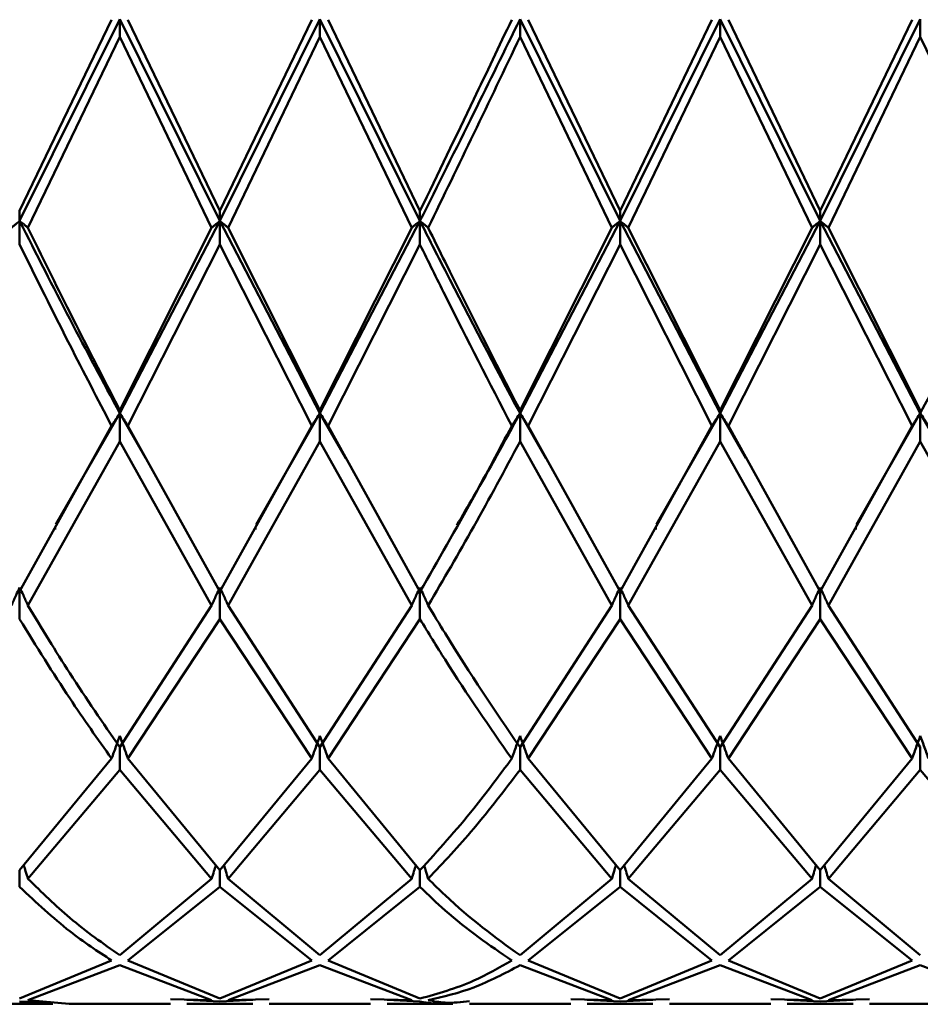
# Paper-space layout 'Лист1' of a CAD drawing. Units: millimetres. Extents: x -4384 to 3661, y -4104 to 2796.
# Drawn here: x -2251 to -2236, y -2999 to -2983 of the extents above; entities that cross this region are included whole.
import ezdxf

# ---------------------------------------------------------------- set-up
doc = ezdxf.new("R2010")
doc.units = ezdxf.units.MM

psp = doc.layouts.new('Лист1')

# ---------------------------------------------------------------- linework, layer by layer
at = {"color": 7, "linetype": 'Continuous', "lineweight": 50}
for p, q in [((-2249.818, -2983.006), (-2251.486, -2986.367)), ((-2251.486, -2986.199), (-2249.955, -2983.015)), ((-2248.151, -2986.367), (-2249.818, -2983.006)), ((-2249.818, -2983.006), (-2249.818, -2983.302)), ((-2248.151, -2986.199), (-2249.682, -2983.015)), ((-2246.484, -2983.006), (-2248.151, -2986.367)), ((-2248.151, -2986.199), (-2246.622, -2983.015)), ((-2244.818, -2986.367), (-2246.484, -2983.006)), ((-2246.484, -2983.006), (-2246.484, -2983.302)), ((-2244.818, -2986.199), (-2246.347, -2983.015)), ((-2241.486, -2986.367), (-2243.152, -2983.006)), ((-2243.152, -2983.006), (-2243.152, -2983.302)), ((-2241.486, -2986.199), (-2243.015, -2983.015)), ((-2239.819, -2983.006), (-2241.486, -2986.367)), ((-2241.486, -2986.199), (-2239.956, -2983.015)), ((-2238.152, -2986.367), (-2239.819, -2983.006)), ((-2239.819, -2983.006), (-2239.819, -2983.302)), ((-2238.152, -2986.199), (-2239.682, -2983.015)), ((-2236.484, -2983.006), (-2238.152, -2986.367)), ((-2238.152, -2986.199), (-2236.621, -2983.015)), ((-2236.484, -2983.006), (-2236.484, -2983.302)), ((-2251.349, -2986.48), (-2249.818, -2983.302)), ((-2249.818, -2983.302), (-2248.288, -2986.48)), ((-2248.014, -2986.48), (-2246.484, -2983.302)), ((-2246.484, -2983.302), (-2244.956, -2986.48)), ((-2243.152, -2983.302), (-2241.623, -2986.48)), ((-2241.349, -2986.48), (-2239.819, -2983.302)), ((-2239.819, -2983.302), (-2238.288, -2986.48)), ((-2238.015, -2986.48), (-2236.484, -2983.302)), ((-2236.484, -2983.302), (-2234.955, -2986.48)), ((-2251.486, -2986.367), (-2251.486, -2986.199)), ((-2248.151, -2986.367), (-2248.151, -2986.199)), ((-2244.818, -2986.367), (-2244.818, -2986.199)), ((-2241.486, -2986.367), (-2241.486, -2986.199)), ((-2238.152, -2986.367), (-2238.152, -2986.199)), ((-2251.486, -2986.367), (-2251.486, -2986.759)), ((-2248.151, -2986.367), (-2249.818, -2989.568)), ((-2246.484, -2989.568), (-2248.151, -2986.367)), ((-2248.151, -2986.367), (-2248.151, -2986.759)), ((-2244.818, -2986.367), (-2246.484, -2989.568)), ((-2244.818, -2986.367), (-2244.818, -2986.759)), ((-2241.486, -2986.367), (-2243.152, -2989.568)), ((-2239.819, -2989.568), (-2241.486, -2986.367)), ((-2241.486, -2986.367), (-2241.486, -2986.759)), ((-2238.152, -2986.367), (-2239.819, -2989.568)), ((-2236.484, -2989.568), (-2238.152, -2986.367)), ((-2238.152, -2986.367), (-2238.152, -2986.759)), ((-2249.818, -2989.518), (-2248.288, -2986.48)), ((-2246.484, -2989.518), (-2248.014, -2986.48)), ((-2246.484, -2989.518), (-2244.956, -2986.48)), ((-2243.152, -2989.518), (-2241.623, -2986.48)), ((-2239.819, -2989.518), (-2241.349, -2986.48)), ((-2239.819, -2989.518), (-2238.288, -2986.48)), ((-2236.484, -2989.518), (-2238.015, -2986.48)), ((-2249.682, -2989.78), (-2248.151, -2986.759)), ((-2248.151, -2986.759), (-2246.622, -2989.78)), ((-2246.347, -2989.78), (-2244.818, -2986.759)), ((-2243.015, -2989.78), (-2241.486, -2986.759)), ((-2241.486, -2986.759), (-2239.956, -2989.78)), ((-2239.682, -2989.78), (-2238.152, -2986.759)), ((-2238.152, -2986.759), (-2236.621, -2989.78)), ((-2249.818, -2989.568), (-2249.818, -2989.518)), ((-2246.484, -2989.568), (-2246.484, -2989.518)), ((-2243.152, -2989.568), (-2243.152, -2989.518)), ((-2239.819, -2989.568), (-2239.819, -2989.518)), ((-2236.484, -2989.568), (-2236.484, -2989.518)), ((-2249.818, -2989.568), (-2250.882, -2991.418)), ((-2249.389, -2990.314), (-2249.818, -2989.568)), ((-2249.818, -2989.568), (-2249.818, -2990.039)), ((-2246.484, -2989.568), (-2247.548, -2991.42)), ((-2246.054, -2990.317), (-2246.484, -2989.568)), ((-2246.484, -2989.568), (-2246.484, -2990.039)), ((-2242.721, -2990.319), (-2243.152, -2989.568)), ((-2243.152, -2989.568), (-2243.152, -2990.039)), ((-2239.819, -2989.568), (-2240.881, -2991.416)), ((-2239.388, -2990.317), (-2239.819, -2989.568)), ((-2239.819, -2989.568), (-2239.819, -2990.039)), ((-2236.484, -2989.568), (-2237.549, -2991.42)), ((-2236.056, -2990.314), (-2236.484, -2989.568)), ((-2236.484, -2989.568), (-2236.484, -2990.039)), ((-2251.486, -2992.539), (-2249.955, -2989.78)), ((-2248.151, -2992.539), (-2249.682, -2989.78)), ((-2248.151, -2992.539), (-2246.622, -2989.78)), ((-2244.818, -2992.539), (-2246.347, -2989.78)), ((-2241.486, -2992.539), (-2243.015, -2989.78)), ((-2241.486, -2992.539), (-2239.956, -2989.78)), ((-2238.152, -2992.539), (-2239.682, -2989.78)), ((-2238.152, -2992.539), (-2236.621, -2989.78)), ((-2251.349, -2992.77), (-2249.818, -2990.039)), ((-2249.818, -2990.039), (-2248.288, -2992.77)), ((-2248.014, -2992.77), (-2246.484, -2990.039)), ((-2246.484, -2990.039), (-2244.956, -2992.77)), ((-2243.152, -2990.039), (-2241.623, -2992.77)), ((-2241.349, -2992.77), (-2239.819, -2990.039)), ((-2239.819, -2990.039), (-2238.288, -2992.77)), ((-2238.015, -2992.77), (-2236.484, -2990.039)), ((-2236.484, -2990.039), (-2234.955, -2992.77)), ((-2250.892, -2991.505), (-2250.892, -2991.477)), ((-2247.559, -2991.506), (-2247.559, -2991.478)), ((-2244.222, -2991.503), (-2244.222, -2991.489)), ((-2240.889, -2991.503), (-2240.889, -2991.475)), ((-2237.559, -2991.507), (-2237.559, -2991.479)), ((-2251.486, -2992.469), (-2251.486, -2992.998)), ((-2248.151, -2992.469), (-2248.151, -2992.998)), ((-2244.818, -2992.469), (-2244.818, -2992.998)), ((-2241.486, -2992.469), (-2241.486, -2992.998)), ((-2238.152, -2992.469), (-2238.152, -2992.998)), ((-2249.818, -2995.131), (-2248.288, -2992.77)), ((-2246.484, -2995.131), (-2248.014, -2992.77)), ((-2246.484, -2995.131), (-2244.956, -2992.77)), ((-2243.152, -2995.131), (-2241.623, -2992.77)), ((-2239.819, -2995.131), (-2241.349, -2992.77)), ((-2239.819, -2995.131), (-2238.288, -2992.77)), ((-2236.484, -2995.131), (-2238.015, -2992.77)), ((-2249.682, -2995.321), (-2248.151, -2992.998)), ((-2248.151, -2992.998), (-2246.622, -2995.321)), ((-2246.347, -2995.321), (-2244.818, -2992.998)), ((-2243.015, -2995.321), (-2241.486, -2992.998)), ((-2241.486, -2992.998), (-2239.956, -2995.321)), ((-2239.682, -2995.321), (-2238.152, -2992.998)), ((-2238.152, -2992.998), (-2236.621, -2995.321)), ((-2249.818, -2995.131), (-2249.818, -2995.507)), ((-2246.484, -2995.131), (-2246.484, -2995.507)), ((-2243.152, -2995.131), (-2243.152, -2995.507)), ((-2239.819, -2995.131), (-2239.819, -2995.507)), ((-2236.484, -2995.131), (-2236.484, -2995.507)), ((-2251.486, -2997.179), (-2249.955, -2995.321)), ((-2248.151, -2997.179), (-2249.682, -2995.321)), ((-2248.151, -2997.179), (-2246.622, -2995.321)), ((-2244.818, -2997.179), (-2246.347, -2995.321)), ((-2241.486, -2997.179), (-2243.015, -2995.321)), ((-2241.486, -2997.179), (-2239.956, -2995.321)), ((-2238.152, -2997.179), (-2239.682, -2995.321)), ((-2238.152, -2997.179), (-2236.621, -2995.321)), ((-2251.349, -2997.32), (-2249.818, -2995.507)), ((-2249.818, -2995.507), (-2248.288, -2997.32)), ((-2248.014, -2997.32), (-2246.484, -2995.507)), ((-2246.484, -2995.507), (-2244.956, -2997.32)), ((-2243.152, -2995.507), (-2241.623, -2997.32)), ((-2241.349, -2997.32), (-2239.819, -2995.507)), ((-2239.819, -2995.507), (-2238.288, -2997.32)), ((-2238.015, -2997.32), (-2236.484, -2995.507)), ((-2236.484, -2995.507), (-2234.955, -2997.32)), ((-2251.486, -2997.179), (-2251.486, -2997.457)), ((-2248.151, -2997.179), (-2248.151, -2997.457)), ((-2244.818, -2997.179), (-2244.818, -2997.457)), ((-2241.486, -2997.179), (-2241.486, -2997.457)), ((-2238.152, -2997.179), (-2238.152, -2997.457)), ((-2249.818, -2998.595), (-2248.288, -2997.32)), ((-2246.484, -2998.595), (-2248.014, -2997.32)), ((-2246.484, -2998.595), (-2244.956, -2997.32)), ((-2243.152, -2998.595), (-2241.623, -2997.32)), ((-2239.819, -2998.595), (-2241.349, -2997.32)), ((-2239.819, -2998.595), (-2238.288, -2997.32)), ((-2236.484, -2998.595), (-2238.015, -2997.32)), ((-2249.682, -2998.681), (-2248.151, -2997.457)), ((-2248.151, -2997.457), (-2246.622, -2998.681)), ((-2246.347, -2998.681), (-2244.818, -2997.457)), ((-2243.015, -2998.681), (-2241.486, -2997.457)), ((-2241.486, -2997.457), (-2239.956, -2998.681)), ((-2239.682, -2998.681), (-2238.152, -2997.457)), ((-2238.152, -2997.457), (-2236.621, -2998.681)), ((-2251.486, -2999.316), (-2249.955, -2998.681)), ((-2248.151, -2999.316), (-2249.682, -2998.681)), ((-2248.151, -2999.316), (-2246.622, -2998.681)), ((-2244.818, -2999.316), (-2246.347, -2998.681)), ((-2241.486, -2999.316), (-2243.015, -2998.681)), ((-2241.486, -2999.316), (-2239.956, -2998.681)), ((-2238.152, -2999.316), (-2239.682, -2998.681)), ((-2238.152, -2999.316), (-2236.621, -2998.681)), ((-2251.349, -2999.344), (-2249.818, -2998.762)), ((-2249.818, -2998.762), (-2248.288, -2999.344)), ((-2248.014, -2999.344), (-2246.484, -2998.762)), ((-2246.484, -2998.762), (-2244.956, -2999.344)), ((-2243.152, -2998.762), (-2241.623, -2999.344)), ((-2241.349, -2999.344), (-2239.819, -2998.762)), ((-2239.819, -2998.762), (-2238.288, -2999.344)), ((-2238.015, -2999.344), (-2236.484, -2998.762)), ((-2236.484, -2998.762), (-2234.955, -2999.344)), ((-2250.662, -2999.405), (-2251.349, -2999.344)), ((-2248.974, -2999.329), (-2248.288, -2999.344)), ((-2248.7, -2999.335), (-2248.151, -2999.366)), ((-2248.151, -2999.366), (-2247.602, -2999.335)), ((-2247.328, -2999.329), (-2248.014, -2999.344)), ((-2245.641, -2999.329), (-2244.956, -2999.344)), ((-2245.367, -2999.335), (-2244.818, -2999.366)), ((-2242.308, -2999.329), (-2241.623, -2999.344)), ((-2242.034, -2999.335), (-2241.486, -2999.366)), ((-2241.486, -2999.366), (-2240.937, -2999.335)), ((-2240.663, -2999.329), (-2241.349, -2999.344)), ((-2238.974, -2999.329), (-2238.288, -2999.344)), ((-2238.701, -2999.335), (-2238.152, -2999.366)), ((-2238.152, -2999.366), (-2237.603, -2999.335)), ((-2237.329, -2999.329), (-2238.015, -2999.344)), ((-2252.034, -2999.406), (-2250.936, -2999.406)), ((-2251.486, -2999.366), (-2250.936, -2999.385)), ((-2250.662, -2999.406), (-2248.974, -2999.406)), ((-2248.7, -2999.406), (-2247.602, -2999.406)), ((-2247.328, -2999.406), (-2245.641, -2999.406)), ((-2245.367, -2999.406), (-2244.269, -2999.406)), ((-2243.995, -2999.406), (-2242.308, -2999.406)), ((-2242.034, -2999.406), (-2240.937, -2999.406)), ((-2240.663, -2999.406), (-2238.974, -2999.406)), ((-2238.701, -2999.406), (-2237.603, -2999.406)), ((-2237.329, -2999.406), (-2235.641, -2999.406))]:
    psp.add_line(p, q, dxfattribs=at)
for points, knots in [([(-2243.152, -2983.006), (-2243.408, -2983.528), (-2243.964, -2984.659), (-2244.519, -2985.769), (-2244.818, -2986.367)], [0, 0, 0, 0, 0.461547, 1, 1, 1, 1]), ([(-2244.818, -2986.199), (-2244.519, -2985.581), (-2244.009, -2984.528), (-2243.5, -2983.457), (-2243.289, -2983.015)], [0, 0, 0, 0, 0.586633, 1, 1, 1, 1]), ([(-2244.681, -2986.48), (-2244.428, -2985.958), (-2243.918, -2984.909), (-2243.408, -2983.84), (-2243.152, -2983.302)], [0, 0, 0, 0, 0.497164, 1, 1, 1, 1]), ([(-2251.622, -2986.48), (-2251.61, -2986.469), (-2251.585, -2986.448), (-2251.54, -2986.41), (-2251.506, -2986.383), (-2251.486, -2986.367)], [0, 0, 0, 0, 0.28055, 0.5611, 1, 1, 1, 1]), ([(-2251.349, -2986.48), (-2251.361, -2986.469), (-2251.386, -2986.448), (-2251.432, -2986.41), (-2251.465, -2986.383), (-2251.486, -2986.367)], [0, 0, 0, 0, 0.280515, 0.561031, 1, 1, 1, 1]), ([(-2248.288, -2986.48), (-2248.275, -2986.469), (-2248.25, -2986.448), (-2248.205, -2986.41), (-2248.171, -2986.383), (-2248.151, -2986.367)], [0, 0, 0, 0, 0.280465, 0.56093, 1, 1, 1, 1]), ([(-2248.014, -2986.48), (-2248.027, -2986.469), (-2248.051, -2986.448), (-2248.097, -2986.41), (-2248.13, -2986.383), (-2248.151, -2986.367)], [0, 0, 0, 0, 0.280489, 0.560978, 1, 1, 1, 1]), ([(-2244.956, -2986.48), (-2244.943, -2986.469), (-2244.918, -2986.448), (-2244.873, -2986.41), (-2244.839, -2986.383), (-2244.818, -2986.367)], [0, 0, 0, 0, 0.280425, 0.560849, 1, 1, 1, 1]), ([(-2244.681, -2986.48), (-2244.694, -2986.469), (-2244.719, -2986.448), (-2244.764, -2986.41), (-2244.798, -2986.383), (-2244.818, -2986.367)], [0, 0, 0, 0, 0.280427, 0.560855, 1, 1, 1, 1]), ([(-2243.152, -2989.568), (-2243.568, -2988.785), (-2244.123, -2987.74), (-2244.679, -2986.642), (-2244.818, -2986.367)], [0, 0, 0, 0, 0.7494963, 1, 1, 1, 1]), ([(-2241.623, -2986.48), (-2241.61, -2986.469), (-2241.586, -2986.448), (-2241.54, -2986.41), (-2241.507, -2986.383), (-2241.486, -2986.367)], [0, 0, 0, 0, 0.280466, 0.560932, 1, 1, 1, 1]), ([(-2241.349, -2986.48), (-2241.361, -2986.469), (-2241.386, -2986.448), (-2241.432, -2986.41), (-2241.465, -2986.383), (-2241.486, -2986.367)], [0, 0, 0, 0, 0.280447, 0.560894, 1, 1, 1, 1]), ([(-2238.288, -2986.48), (-2238.276, -2986.469), (-2238.251, -2986.448), (-2238.206, -2986.41), (-2238.172, -2986.383), (-2238.152, -2986.367)], [0, 0, 0, 0, 0.280548, 0.561096, 1, 1, 1, 1]), ([(-2238.015, -2986.48), (-2238.028, -2986.469), (-2238.053, -2986.448), (-2238.098, -2986.41), (-2238.131, -2986.383), (-2238.152, -2986.367)], [0, 0, 0, 0, 0.280548, 0.561096, 1, 1, 1, 1]), ([(-2234.818, -2986.367), (-2234.967, -2986.663), (-2235.524, -2987.76), (-2236.079, -2988.805), (-2236.484, -2989.568)], [0, 0, 0, 0, 0.269462, 1, 1, 1, 1]), ([(-2249.818, -2989.518), (-2250.096, -2988.979), (-2250.606, -2987.99), (-2251.117, -2986.952), (-2251.349, -2986.48)], [0, 0, 0, 0, 0.544687, 1, 1, 1, 1]), ([(-2243.152, -2989.518), (-2243.568, -2988.705), (-2244.077, -2987.71), (-2244.588, -2986.67), (-2244.681, -2986.48)], [0, 0, 0, 0, 0.816633, 1, 1, 1, 1]), ([(-2251.486, -2986.759), (-2251.208, -2987.321), (-2250.697, -2988.353), (-2250.187, -2989.333), (-2249.955, -2989.78)], [0, 0, 0, 0, 0.544687, 1, 1, 1, 1]), ([(-2244.818, -2986.759), (-2244.679, -2987.041), (-2244.168, -2988.076), (-2243.659, -2989.062), (-2243.289, -2989.78)], [0, 0, 0, 0, 0.2728862, 1, 1, 1, 1]), ([(-2249.955, -2989.78), (-2249.942, -2989.76), (-2249.917, -2989.72), (-2249.872, -2989.649), (-2249.838, -2989.599), (-2249.818, -2989.568)], [0, 0, 0, 0, 0.280515, 0.561031, 1, 1, 1, 1]), ([(-2249.682, -2989.78), (-2249.694, -2989.76), (-2249.719, -2989.72), (-2249.764, -2989.649), (-2249.797, -2989.599), (-2249.818, -2989.568)], [0, 0, 0, 0, 0.28055, 0.5611, 1, 1, 1, 1]), ([(-2246.622, -2989.78), (-2246.609, -2989.76), (-2246.584, -2989.72), (-2246.539, -2989.649), (-2246.505, -2989.599), (-2246.484, -2989.568)], [0, 0, 0, 0, 0.280435, 0.560869, 1, 1, 1, 1]), ([(-2246.347, -2989.78), (-2246.36, -2989.76), (-2246.385, -2989.72), (-2246.43, -2989.649), (-2246.464, -2989.599), (-2246.484, -2989.568)], [0, 0, 0, 0, 0.280448, 0.560896, 1, 1, 1, 1]), ([(-2243.152, -2989.568), (-2243.408, -2990.039), (-2243.759, -2990.685), (-2244.111, -2991.274), (-2244.205, -2991.433)], [0, 0, 0, 0, 0.730018, 1, 1, 1, 1]), ([(-2243.289, -2989.78), (-2243.277, -2989.76), (-2243.252, -2989.72), (-2243.207, -2989.649), (-2243.173, -2989.599), (-2243.152, -2989.568)], [0, 0, 0, 0, 0.280435, 0.56087, 1, 1, 1, 1]), ([(-2243.015, -2989.78), (-2243.028, -2989.76), (-2243.052, -2989.72), (-2243.098, -2989.649), (-2243.132, -2989.599), (-2243.152, -2989.568)], [0, 0, 0, 0, 0.280427, 0.560854, 1, 1, 1, 1]), ([(-2239.956, -2989.78), (-2239.943, -2989.76), (-2239.919, -2989.72), (-2239.873, -2989.649), (-2239.84, -2989.599), (-2239.819, -2989.568)], [0, 0, 0, 0, 0.280517, 0.561034, 1, 1, 1, 1]), ([(-2239.682, -2989.78), (-2239.695, -2989.76), (-2239.72, -2989.72), (-2239.765, -2989.649), (-2239.799, -2989.599), (-2239.819, -2989.568)], [0, 0, 0, 0, 0.280488, 0.560975, 1, 1, 1, 1]), ([(-2236.621, -2989.78), (-2236.609, -2989.76), (-2236.584, -2989.72), (-2236.538, -2989.649), (-2236.505, -2989.599), (-2236.484, -2989.568)], [0, 0, 0, 0, 0.280488, 0.560975, 1, 1, 1, 1]), ([(-2236.348, -2989.78), (-2236.36, -2989.76), (-2236.385, -2989.72), (-2236.43, -2989.649), (-2236.464, -2989.599), (-2236.484, -2989.568)], [0, 0, 0, 0, 0.280517, 0.561034, 1, 1, 1, 1]), ([(-2244.818, -2992.539), (-2244.519, -2992.021), (-2244.009, -2991.138), (-2243.5, -2990.177), (-2243.289, -2989.78)], [0, 0, 0, 0, 0.586633, 1, 1, 1, 1]), ([(-2244.681, -2992.77), (-2244.428, -2992.338), (-2243.918, -2991.468), (-2243.408, -2990.517), (-2243.152, -2990.039)], [0, 0, 0, 0, 0.497164, 1, 1, 1, 1]), ([(-2251.622, -2992.77), (-2251.61, -2992.742), (-2251.585, -2992.685), (-2251.54, -2992.585), (-2251.506, -2992.513), (-2251.486, -2992.469)], [0, 0, 0, 0, 0.28055, 0.5611, 1, 1, 1, 1]), ([(-2251.349, -2992.77), (-2251.361, -2992.742), (-2251.386, -2992.685), (-2251.432, -2992.585), (-2251.465, -2992.513), (-2251.486, -2992.469)], [0, 0, 0, 0, 0.280515, 0.561031, 1, 1, 1, 1]), ([(-2248.288, -2992.77), (-2248.275, -2992.742), (-2248.25, -2992.685), (-2248.205, -2992.585), (-2248.171, -2992.513), (-2248.151, -2992.469)], [0, 0, 0, 0, 0.280465, 0.56093, 1, 1, 1, 1]), ([(-2248.014, -2992.77), (-2248.027, -2992.742), (-2248.051, -2992.685), (-2248.097, -2992.585), (-2248.13, -2992.513), (-2248.151, -2992.469)], [0, 0, 0, 0, 0.280489, 0.560978, 1, 1, 1, 1]), ([(-2244.956, -2992.77), (-2244.943, -2992.742), (-2244.918, -2992.685), (-2244.873, -2992.585), (-2244.839, -2992.513), (-2244.818, -2992.469)], [0, 0, 0, 0, 0.280425, 0.560849, 1, 1, 1, 1]), ([(-2244.681, -2992.77), (-2244.694, -2992.742), (-2244.719, -2992.685), (-2244.764, -2992.585), (-2244.798, -2992.513), (-2244.818, -2992.469)], [0, 0, 0, 0, 0.280427, 0.560855, 1, 1, 1, 1]), ([(-2241.623, -2992.77), (-2241.61, -2992.742), (-2241.586, -2992.685), (-2241.54, -2992.585), (-2241.507, -2992.513), (-2241.486, -2992.469)], [0, 0, 0, 0, 0.280466, 0.560932, 1, 1, 1, 1]), ([(-2241.349, -2992.77), (-2241.361, -2992.742), (-2241.386, -2992.685), (-2241.432, -2992.585), (-2241.465, -2992.513), (-2241.486, -2992.469)], [0, 0, 0, 0, 0.280447, 0.560894, 1, 1, 1, 1]), ([(-2238.288, -2992.77), (-2238.276, -2992.742), (-2238.251, -2992.685), (-2238.206, -2992.585), (-2238.172, -2992.513), (-2238.152, -2992.469)], [0, 0, 0, 0, 0.280548, 0.561096, 1, 1, 1, 1]), ([(-2238.015, -2992.77), (-2238.028, -2992.742), (-2238.053, -2992.685), (-2238.098, -2992.585), (-2238.131, -2992.513), (-2238.152, -2992.469)], [0, 0, 0, 0, 0.280548, 0.561096, 1, 1, 1, 1]), ([(-2249.818, -2995.131), (-2250.096, -2994.73), (-2250.606, -2993.993), (-2251.117, -2993.153), (-2251.349, -2992.77)], [0, 0, 0, 0, 0.544687, 1, 1, 1, 1]), ([(-2243.152, -2995.131), (-2243.568, -2994.521), (-2244.077, -2993.773), (-2244.588, -2992.926), (-2244.681, -2992.77)], [0, 0, 0, 0, 0.816633, 1, 1, 1, 1]), ([(-2251.486, -2992.998), (-2251.208, -2993.448), (-2250.697, -2994.274), (-2250.187, -2994.993), (-2249.955, -2995.321)], [0, 0, 0, 0, 0.544687, 1, 1, 1, 1]), ([(-2244.818, -2992.998), (-2244.679, -2993.225), (-2244.168, -2994.059), (-2243.659, -2994.79), (-2243.289, -2995.321)], [0, 0, 0, 0, 0.272886, 1, 1, 1, 1]), ([(-2249.955, -2995.321), (-2249.942, -2995.286), (-2249.917, -2995.215), (-2249.872, -2995.089), (-2249.838, -2994.998), (-2249.818, -2994.943)], [0, 0, 0, 0, 0.280515, 0.561031, 1, 1, 1, 1]), ([(-2249.682, -2995.321), (-2249.694, -2995.286), (-2249.719, -2995.215), (-2249.764, -2995.089), (-2249.797, -2994.998), (-2249.818, -2994.943)], [0, 0, 0, 0, 0.28055, 0.5611, 1, 1, 1, 1]), ([(-2246.622, -2995.321), (-2246.609, -2995.286), (-2246.584, -2995.215), (-2246.539, -2995.089), (-2246.505, -2994.998), (-2246.484, -2994.943)], [0, 0, 0, 0, 0.280435, 0.560869, 1, 1, 1, 1]), ([(-2246.347, -2995.321), (-2246.36, -2995.286), (-2246.385, -2995.215), (-2246.43, -2995.089), (-2246.464, -2994.998), (-2246.484, -2994.943)], [0, 0, 0, 0, 0.280448, 0.560896, 1, 1, 1, 1]), ([(-2243.289, -2995.321), (-2243.277, -2995.286), (-2243.252, -2995.215), (-2243.207, -2995.089), (-2243.173, -2994.998), (-2243.152, -2994.943)], [0, 0, 0, 0, 0.280435, 0.56087, 1, 1, 1, 1]), ([(-2243.015, -2995.321), (-2243.028, -2995.286), (-2243.052, -2995.215), (-2243.098, -2995.089), (-2243.132, -2994.998), (-2243.152, -2994.943)], [0, 0, 0, 0, 0.280427, 0.560854, 1, 1, 1, 1]), ([(-2239.956, -2995.321), (-2239.943, -2995.286), (-2239.919, -2995.215), (-2239.873, -2995.089), (-2239.84, -2994.998), (-2239.819, -2994.943)], [0, 0, 0, 0, 0.280517, 0.561034, 1, 1, 1, 1]), ([(-2239.682, -2995.321), (-2239.695, -2995.286), (-2239.72, -2995.215), (-2239.765, -2995.089), (-2239.799, -2994.998), (-2239.819, -2994.943)], [0, 0, 0, 0, 0.280488, 0.560975, 1, 1, 1, 1]), ([(-2236.621, -2995.321), (-2236.609, -2995.286), (-2236.584, -2995.215), (-2236.538, -2995.089), (-2236.505, -2994.998), (-2236.484, -2994.943)], [0, 0, 0, 0, 0.280488, 0.560975, 1, 1, 1, 1]), ([(-2236.348, -2995.321), (-2236.36, -2995.286), (-2236.385, -2995.215), (-2236.43, -2995.089), (-2236.464, -2994.998), (-2236.484, -2994.943)], [0, 0, 0, 0, 0.280517, 0.561034, 1, 1, 1, 1]), ([(-2244.818, -2997.179), (-2244.519, -2996.85), (-2244.009, -2996.29), (-2243.5, -2995.604), (-2243.289, -2995.321)], [0, 0, 0, 0, 0.586633, 1, 1, 1, 1]), ([(-2244.681, -2997.32), (-2244.428, -2997.052), (-2243.918, -2996.511), (-2243.408, -2995.843), (-2243.152, -2995.507)], [0, 0, 0, 0, 0.497164, 1, 1, 1, 1]), ([(-2251.349, -2997.32), (-2251.361, -2997.279), (-2251.384, -2997.205), (-2251.407, -2997.13), (-2251.418, -2997.097)], [0, 0, 0, 0, 0.54961, 1, 1, 1, 1]), ([(-2248.288, -2997.32), (-2248.275, -2997.279), (-2248.253, -2997.205), (-2248.229, -2997.13), (-2248.219, -2997.097)], [0, 0, 0, 0, 0.549083, 1, 1, 1, 1]), ([(-2248.014, -2997.32), (-2248.027, -2997.279), (-2248.049, -2997.205), (-2248.072, -2997.13), (-2248.083, -2997.097)], [0, 0, 0, 0, 0.5491114, 1, 1, 1, 1]), ([(-2244.956, -2997.32), (-2244.943, -2997.279), (-2244.92, -2997.205), (-2244.897, -2997.13), (-2244.886, -2997.096)], [0, 0, 0, 0, 0.548518, 1, 1, 1, 1]), ([(-2244.681, -2997.32), (-2244.694, -2997.279), (-2244.716, -2997.206), (-2244.739, -2997.132), (-2244.749, -2997.1)], [0, 0, 0, 0, 0.557028, 1, 1, 1, 1]), ([(-2241.623, -2997.32), (-2241.61, -2997.279), (-2241.588, -2997.205), (-2241.565, -2997.13), (-2241.554, -2997.097)], [0, 0, 0, 0, 0.548877, 1, 1, 1, 1]), ([(-2241.349, -2997.32), (-2241.361, -2997.279), (-2241.384, -2997.205), (-2241.407, -2997.13), (-2241.418, -2997.097)], [0, 0, 0, 0, 0.548855, 1, 1, 1, 1]), ([(-2238.288, -2997.32), (-2238.276, -2997.279), (-2238.253, -2997.205), (-2238.23, -2997.13), (-2238.22, -2997.097)], [0, 0, 0, 0, 0.549888, 1, 1, 1, 1]), ([(-2238.015, -2997.32), (-2238.028, -2997.279), (-2238.05, -2997.205), (-2238.074, -2997.13), (-2238.084, -2997.097)], [0, 0, 0, 0, 0.549888, 1, 1, 1, 1]), ([(-2249.818, -2998.595), (-2250.096, -2998.401), (-2250.606, -2998.044), (-2251.117, -2997.547), (-2251.349, -2997.32)], [0, 0, 0, 0, 0.544687, 1, 1, 1, 1]), ([(-2243.152, -2998.595), (-2243.568, -2998.293), (-2244.077, -2997.923), (-2244.588, -2997.414), (-2244.681, -2997.32)], [0, 0, 0, 0, 0.816633, 1, 1, 1, 1]), ([(-2251.486, -2997.457), (-2251.208, -2997.717), (-2250.697, -2998.194), (-2250.187, -2998.529), (-2249.955, -2998.681)], [0, 0, 0, 0, 0.544687, 1, 1, 1, 1]), ([(-2244.818, -2997.457), (-2244.679, -2997.591), (-2244.168, -2998.08), (-2243.659, -2998.428), (-2243.289, -2998.681)], [0, 0, 0, 0, 0.272886, 1, 1, 1, 1]), ([(-2244.818, -2999.316), (-2244.519, -2999.234), (-2244.009, -2999.093), (-2243.5, -2998.802), (-2243.289, -2998.681)], [0, 0, 0, 0, 0.5866326, 1, 1, 1, 1]), ([(-2244.681, -2999.344), (-2244.428, -2999.285), (-2243.918, -2999.167), (-2243.408, -2998.898), (-2243.152, -2998.762)], [0, 0, 0, 0, 0.497164, 1, 1, 1, 1]), ([(-2243.995, -2999.36), (-2244.13, -2999.376), (-2244.359, -2999.403), (-2244.588, -2999.361), (-2244.681, -2999.344)], [0, 0, 0, 0, 0.59102, 1, 1, 1, 1]), ([(-2244.818, -2999.366), (-2244.679, -2999.389), (-2244.496, -2999.419), (-2244.313, -2999.394), (-2244.269, -2999.388)], [0, 0, 0, 0, 0.76017, 1, 1, 1, 1])]:
    psp.add_open_spline(points, degree=3, knots=knots, dxfattribs=at)
psp.add_open_spline([(-2249.818, -2989.568), (-2250.096, -2989.049), (-2250.652, -2988.011), (-2251.208, -2986.915), (-2251.486, -2986.367)], degree=3, dxfattribs=at)

doc.saveas('drawing.dxf')
